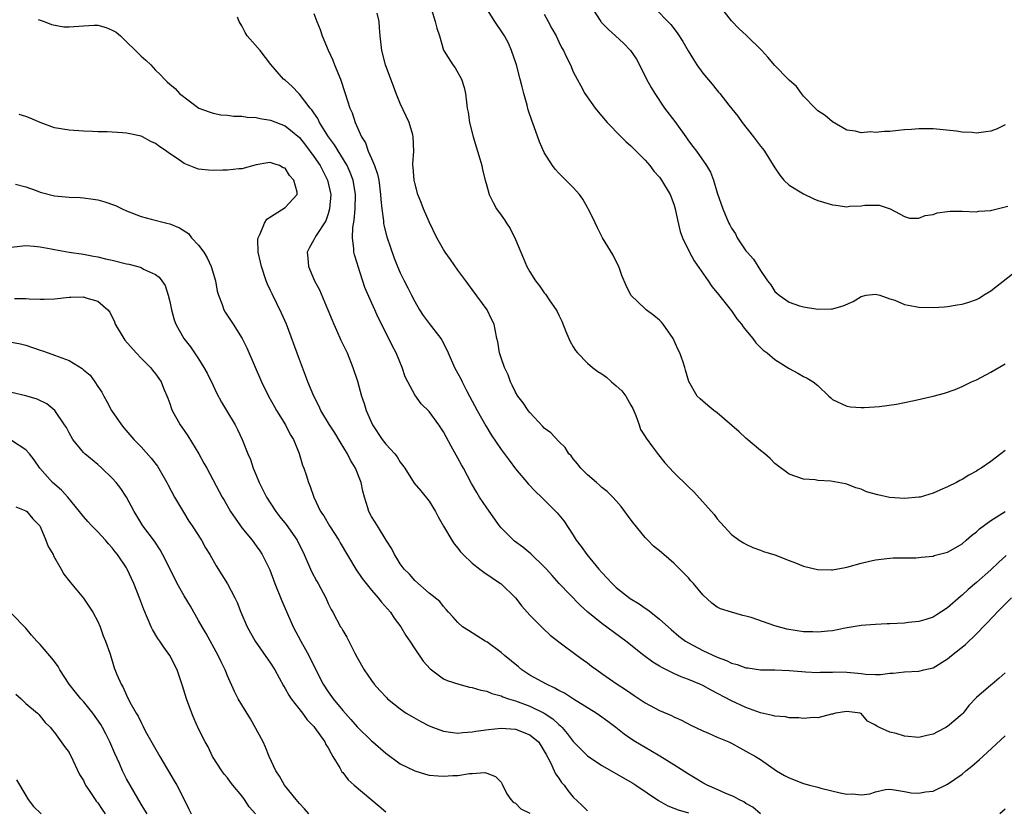
# Model space of a CAD drawing. Units: inches. Extents: x 2541000 to 2544000, y 1557000 to 1560000.
# Drawn here: x 2541930 to 2542067, y 1557548 to 1557657 of the extents above; entities that cross this region are included whole.
import ezdxf

# ---------------------------------------------------------------- set-up
doc = ezdxf.new("R2010")
doc.units = ezdxf.units.IN
doc.header["$MEASUREMENT"] = 0
doc.layers.add('LD25411557_2ft', color=30, linetype='Continuous')

msp = doc.modelspace()

# ---------------------------------------------------------------- linework, layer by layer
at = {"layer": 'LD25411557_2ft'}
for points, elevation in [([(2541987.32, 1557658.68), (2541987.86, 1557657), (2541988.08, 1557656.08), (2541988.45, 1557655), (2541989.02, 1557653.02), (2541990.3, 1557651), (2541990.6, 1557650.6), (2541991.51, 1557649), (2541991.87, 1557647.87), (2541992.06, 1557647), (2541992.19, 1557645.81), (2541992.3, 1557645), (2541992.42, 1557644.42), (2541992.62, 1557643), (2541993.1, 1557641), (2541993.71, 1557639), (2541994.05, 1557637.95), (2541994.31, 1557637), (2541994.4, 1557636.4), (2541994.8, 1557635), (2541995, 1557634.22), (2541995.36, 1557633), (2541995.89, 1557631.89), (2541996.38, 1557631), (2541997, 1557630.11), (2541997.47, 1557629.47), (2541997.76, 1557629), (2541998.26, 1557628.26), (2541999, 1557626.73), (2541999.72, 1557625), (2542000.13, 1557624.13), (2542000.59, 1557623), (2542001, 1557622.28), (2542001.77, 1557621), (2542002.31, 1557620.31), (2542003, 1557619.35), (2542003.16, 1557619.16), (2542003.75, 1557618.25), (2542004.63, 1557617), (2542004.77, 1557616.77), (2542005, 1557616.25), (2542005.43, 1557615.43), (2542006, 1557614), (2542006.42, 1557613), (2542006.58, 1557612.58), (2542007, 1557611.87), (2542007.34, 1557611.34), (2542007.6, 1557611), (2542009, 1557609.59), (2542009.67, 1557609), (2542010.44, 1557608.44), (2542011, 1557608.08), (2542011.64, 1557607.64), (2542012.34, 1557607), (2542013, 1557606.45), (2542013.76, 1557605.76), (2542014.3, 1557605), (2542015, 1557603.77), (2542015.27, 1557603.27), (2542015.7, 1557602.3), (2542016.16, 1557601), (2542016.36, 1557600.36), (2542017, 1557599.42), (2542017.15, 1557599.15), (2542018.03, 1557597.97), (2542018.84, 1557596.84), (2542019.75, 1557595.75), (2542021, 1557594.39), (2542023, 1557592.43), (2542023.74, 1557591.74), (2542026.57, 1557588.57), (2542027, 1557587.99), (2542029, 1557585.78), (2542030.06, 1557585), (2542030.64, 1557584.64), (2542031, 1557584.44), (2542031.97, 1557583.97), (2542033, 1557583.63), (2542033.43, 1557583.43), (2542035, 1557582.97), (2542037, 1557582.17), (2542037.87, 1557581.87), (2542039, 1557581.38), (2542040.93, 1557580.93), (2542042.88, 1557580.88), (2542043, 1557580.89), (2542044.78, 1557581.22), (2542045, 1557581.24), (2542047, 1557581.8), (2542047.96, 1557582.04), (2542049, 1557582.28), (2542051, 1557582.53), (2542051.44, 1557582.56), (2542053, 1557582.58), (2542054.57, 1557582.57), (2542055, 1557582.6), (2542055.33, 1557582.67), (2542057, 1557582.79), (2542057.14, 1557582.86), (2542059, 1557583.36), (2542059.82, 1557583.82), (2542061, 1557584.52), (2542061.57, 1557585), (2542062.32, 1557585.68), (2542063, 1557586.17), (2542063.42, 1557586.58), (2542065, 1557587.72), (2542067, 1557588.98)], 8032), ([(2542067, 1557597.48), (2542066.39, 1557597), (2542065, 1557595.95), (2542063.66, 1557595), (2542063.23, 1557594.77), (2542063, 1557594.59), (2542061.95, 1557594.05), (2542061, 1557593.43), (2542060.71, 1557593.29), (2542060.23, 1557593), (2542059, 1557592.41), (2542057.94, 1557591.94), (2542057, 1557591.55), (2542055.18, 1557591), (2542055, 1557590.96), (2542053, 1557590.81), (2542050.94, 1557590.94), (2542049.29, 1557591.29), (2542047.74, 1557591.74), (2542047, 1557592.1), (2542046.28, 1557592.28), (2542045, 1557592.8), (2542044.81, 1557592.81), (2542042.8, 1557593.2), (2542041, 1557593.31), (2542040.61, 1557593.39), (2542039, 1557593.49), (2542037, 1557594.18), (2542035.39, 1557595.39), (2542035, 1557595.66), (2542034.36, 1557596.36), (2542033.61, 1557597), (2542033, 1557597.48), (2542031, 1557599.16), (2542030.04, 1557600.04), (2542027, 1557602.69), (2542026.53, 1557603), (2542025.72, 1557603.72), (2542025, 1557604.29), (2542024.65, 1557604.65), (2542024.24, 1557605), (2542023.05, 1557607.05), (2542022.6, 1557608.6), (2542022.51, 1557609), (2542022.29, 1557609.71), (2542021.81, 1557611), (2542021.53, 1557611.54), (2542020.9, 1557613), (2542019.5, 1557615), (2542019.26, 1557615.26), (2542019, 1557615.53), (2542018.19, 1557616.19), (2542017.15, 1557617), (2542017, 1557617.13), (2542015.03, 1557619.03), (2542014.35, 1557620.35), (2542013.77, 1557621.77), (2542013.34, 1557623), (2542013, 1557623.71), (2542012.56, 1557624.56), (2542011.09, 1557627), (2542010.39, 1557628.39), (2542009.75, 1557629.75), (2542009.11, 1557631), (2542009, 1557631.17), (2542008.36, 1557632.36), (2542007.89, 1557633), (2542007, 1557633.95), (2542005, 1557635.94), (2542004.5, 1557636.5), (2542004.13, 1557637), (2542003, 1557638.83), (2542002.32, 1557640.32), (2542001.59, 1557642.41), (2542001.26, 1557643.26), (2542000.77, 1557644.77), (2542000.62, 1557645.38), (2542000.16, 1557647), (2541999.92, 1557647.92), (2541999.67, 1557649), (2541999.13, 1557651), (2541998.46, 1557653), (2541998.01, 1557654.01), (2541997.49, 1557655), (2541997.3, 1557655.3), (2541996.13, 1557657), (2541994.87, 1557659)], 8030), ([(2542009.55, 1557659), (2542010.83, 1557657), (2542010.91, 1557656.91), (2542011.9, 1557655.9), (2542012.88, 1557655), (2542014, 1557654), (2542014.98, 1557652.98), (2542015.78, 1557651.78), (2542016.22, 1557651), (2542017.2, 1557649), (2542017.83, 1557647.83), (2542018.34, 1557647), (2542019.71, 1557645), (2542021.11, 1557643.11), (2542022.63, 1557641), (2542023, 1557640.44), (2542023.64, 1557639.64), (2542024.11, 1557639), (2542025.5, 1557637), (2542026.08, 1557636.08), (2542026.48, 1557635), (2542027, 1557633.21), (2542027.77, 1557631), (2542028.33, 1557629.67), (2542028.63, 1557629), (2542028.78, 1557628.78), (2542029, 1557628.34), (2542029.54, 1557627.54), (2542029.78, 1557627), (2542031, 1557625.19), (2542031.15, 1557625), (2542032.04, 1557624.04), (2542033, 1557622.46), (2542034, 1557621), (2542034.44, 1557620.44), (2542035, 1557619.54), (2542035.3, 1557619.3), (2542035.61, 1557619), (2542037, 1557618.05), (2542038.45, 1557617.55), (2542039, 1557617.4), (2542041, 1557617.1), (2542042.87, 1557617.13), (2542043, 1557617.14), (2542044.48, 1557617.52), (2542045.87, 1557618.13), (2542047, 1557618.85), (2542047.68, 1557619), (2542049, 1557619.17), (2542049.61, 1557619), (2542051, 1557618.52), (2542051.69, 1557618.31), (2542053, 1557617.74), (2542054.53, 1557617.47), (2542055, 1557617.37), (2542057, 1557617.31), (2542058.58, 1557617.42), (2542059, 1557617.43), (2542060.34, 1557617.66), (2542061, 1557617.75), (2542061.95, 1557618.05), (2542063, 1557618.43), (2542063.38, 1557618.62), (2542063.97, 1557619), (2542065, 1557619.62), (2542068, 1557622)], 8026), ([(2542018.2, 1557659), (2542020.58, 1557656.58), (2542021.45, 1557655.45), (2542022.23, 1557654.23), (2542022.96, 1557652.96), (2542023.72, 1557651.72), (2542024.2, 1557651), (2542025, 1557649.86), (2542026.31, 1557648.31), (2542027, 1557647.43), (2542027.21, 1557647.21), (2542027.35, 1557647), (2542028.62, 1557645.38), (2542029.86, 1557643.86), (2542030.46, 1557643), (2542032.04, 1557641), (2542033, 1557639.72), (2542033.34, 1557639.34), (2542033.57, 1557639), (2542035, 1557636.69), (2542035.69, 1557635.69), (2542036.26, 1557635), (2542037, 1557634.29), (2542039, 1557633.07), (2542040.41, 1557632.41), (2542041, 1557632.16), (2542043, 1557631.54), (2542043.5, 1557631.5), (2542045, 1557631.3), (2542045.36, 1557631.36), (2542047, 1557631.4), (2542047.52, 1557631.52), (2542049, 1557631.5), (2542049.52, 1557631.52), (2542051.02, 1557631.02), (2542053, 1557629.92), (2542053.73, 1557629.73), (2542055, 1557629.7), (2542055.9, 1557630.1), (2542057, 1557630.24), (2542057.57, 1557630.43), (2542059, 1557630.64), (2542059.34, 1557630.66), (2542061, 1557630.69), (2542063, 1557630.61), (2542063.34, 1557630.66), (2542065, 1557630.78), (2542065.16, 1557630.84), (2542067.37, 1557631.37)], 8024), ([(2542067, 1557642.68), (2542065.87, 1557642.13), (2542065, 1557641.78), (2542064.29, 1557641.71), (2542063, 1557641.53), (2542062.4, 1557641.6), (2542061, 1557641.67), (2542060.23, 1557641.77), (2542057, 1557642.1), (2542055.9, 1557642.1), (2542055, 1557642.13), (2542054, 1557642), (2542053, 1557641.96), (2542052.14, 1557641.86), (2542051, 1557641.76), (2542050.25, 1557641.75), (2542049, 1557641.62), (2542048.31, 1557641.69), (2542047, 1557641.57), (2542046.21, 1557641.79), (2542045, 1557641.94), (2542043, 1557643.07), (2542041.98, 1557643.98), (2542041, 1557644.62), (2542040.81, 1557644.81), (2542040.6, 1557645), (2542039, 1557646.66), (2542038.71, 1557647), (2542038, 1557648), (2542037, 1557648.85), (2542036.88, 1557649), (2542035, 1557650.89), (2542034.04, 1557652.04), (2542033.19, 1557653), (2542031.07, 1557655.07), (2542030.03, 1557656.03), (2542029, 1557657.09), (2542027.49, 1557659)], 8022), ([(2541932.7, 1557657.3), (2541933.56, 1557657), (2541934.59, 1557656.59), (2541936.29, 1557656.29), (2541937, 1557656.27), (2541939, 1557656.41), (2541940.49, 1557656.49), (2541941, 1557656.48), (2541942.16, 1557656.16), (2541943, 1557655.82), (2541943.53, 1557655.53), (2541944.15, 1557655), (2541945, 1557654.17), (2541946.25, 1557653), (2541946.6, 1557652.6), (2541947, 1557652.2), (2541947.66, 1557651.66), (2541948.36, 1557651), (2541949, 1557650.27), (2541949.66, 1557649.66), (2541950.25, 1557649), (2541950.65, 1557648.65), (2541951, 1557648.3), (2541951.72, 1557647.72), (2541952.32, 1557647), (2541955.03, 1557645), (2541956.45, 1557644.45), (2541957, 1557644.3), (2541958.06, 1557644.06), (2541959, 1557644.03), (2541959.86, 1557643.86), (2541961, 1557643.88), (2541961.72, 1557643.72), (2541963, 1557643.67), (2541963.53, 1557643.53), (2541965, 1557643.3), (2541967, 1557642.55), (2541969, 1557640.93), (2541969.84, 1557639.85), (2541971, 1557638.29), (2541971.86, 1557637), (2541972.91, 1557635), (2541973.35, 1557633), (2541973.19, 1557631), (2541973, 1557630.33), (2541972.65, 1557629.35), (2541971.32, 1557627.32), (2541971.13, 1557627), (2541971.1, 1557626.9), (2541971, 1557626.71), (2541970.38, 1557625.62), (2541970.09, 1557625), (2541970.18, 1557624.18), (2541970.24, 1557623), (2541971.08, 1557621), (2541971.77, 1557619.77), (2541972.96, 1557617), (2541973.56, 1557615.56), (2541973.77, 1557615), (2541974.14, 1557614.14), (2541974.76, 1557612.76), (2541975.61, 1557611), (2541976.43, 1557609), (2541977.07, 1557607.07), (2541977.63, 1557605), (2541977.97, 1557603.97), (2541978.24, 1557603), (2541979.13, 1557601), (2541980.5, 1557599), (2541981, 1557598.34), (2541981.66, 1557597.66), (2541982.23, 1557597), (2541982.56, 1557596.56), (2541983, 1557595.82), (2541983.37, 1557595.37), (2541983.62, 1557595), (2541984.93, 1557592.93), (2541985.85, 1557591.85), (2541987, 1557590.44), (2541987.9, 1557589), (2541988.27, 1557588.27), (2541989, 1557586.97), (2541990.16, 1557585), (2541990.5, 1557584.5), (2541991, 1557583.89), (2541991.38, 1557583.38), (2541991.72, 1557583), (2541993, 1557581.81), (2541994.03, 1557581), (2541994.58, 1557580.58), (2541995.76, 1557579.76), (2541996.92, 1557579), (2541997, 1557578.93), (2541999, 1557577.01), (2541999.87, 1557575.87), (2542001, 1557574.6), (2542002.78, 1557572.78), (2542003.82, 1557571.82), (2542005.22, 1557570.78), (2542007.55, 1557569), (2542008.38, 1557568.38), (2542009, 1557567.97), (2542009.54, 1557567.54), (2542010.27, 1557567), (2542011, 1557566.51), (2542013.13, 1557565), (2542014.27, 1557564.27), (2542015, 1557563.75), (2542015.47, 1557563.47), (2542017, 1557562.45), (2542019, 1557561.37), (2542020.67, 1557560.67), (2542021, 1557560.5), (2542022.04, 1557560.04), (2542023.35, 1557559.35), (2542025, 1557558.54), (2542025.78, 1557558.22), (2542027, 1557557.67), (2542028.61, 1557557), (2542029, 1557556.81), (2542030.16, 1557556.16), (2542031, 1557555.74), (2542032.33, 1557555), (2542033, 1557554.57), (2542035.26, 1557553), (2542036.35, 1557552.35), (2542037, 1557552.01), (2542039, 1557551.23), (2542039.83, 1557551), (2542041, 1557550.71), (2542041.41, 1557550.59), (2542044.06, 1557549.94), (2542045, 1557549.76), (2542045.79, 1557549.79), (2542047, 1557549.68), (2542048.2, 1557549.8), (2542049, 1557550.09), (2542050.38, 1557550.38), (2542051, 1557550.43), (2542051.64, 1557550.36), (2542053, 1557550.14), (2542053.92, 1557549.92), (2542055, 1557549.87), (2542055.93, 1557550.07), (2542057, 1557550.17), (2542059, 1557551.12), (2542061, 1557552.55), (2542061.55, 1557553), (2542062.37, 1557553.63), (2542063.44, 1557554.56), (2542063.89, 1557555), (2542067, 1557557.87)], 8040), ([(2542067, 1557566.6), (2542066.15, 1557565.85), (2542065.17, 1557565), (2542065, 1557564.87), (2542063, 1557563.17), (2542061.95, 1557562.05), (2542061.14, 1557561), (2542061, 1557560.86), (2542059, 1557559.14), (2542058.74, 1557559), (2542057.58, 1557558.42), (2542057, 1557558.09), (2542056.1, 1557557.9), (2542055, 1557557.62), (2542053, 1557557.79), (2542051.85, 1557558.15), (2542051, 1557558.36), (2542049.54, 1557559), (2542049.18, 1557559.18), (2542049, 1557559.35), (2542047.9, 1557559.9), (2542047, 1557560.96), (2542046.88, 1557561), (2542045, 1557561.24), (2542043.44, 1557561), (2542043, 1557560.87), (2542042.87, 1557560.87), (2542041, 1557560.36), (2542040.4, 1557560.4), (2542039, 1557560.25), (2542038.36, 1557560.36), (2542037, 1557560.34), (2542036.48, 1557560.48), (2542035, 1557560.57), (2542034.68, 1557560.68), (2542033, 1557561.03), (2542031, 1557561.79), (2542029, 1557562.73), (2542026.18, 1557564.18), (2542025, 1557564.82), (2542024.6, 1557565), (2542023, 1557565.67), (2542022.02, 1557566.02), (2542021, 1557566.48), (2542019.32, 1557567.32), (2542019, 1557567.53), (2542018.07, 1557568.07), (2542016.8, 1557569), (2542014.3, 1557571), (2542011, 1557573.42), (2542009.03, 1557575.03), (2542008, 1557576), (2542005.07, 1557579), (2542004.09, 1557580.09), (2542003.3, 1557581), (2542003, 1557581.33), (2542001.13, 1557583.13), (2542000.02, 1557584.02), (2541998.87, 1557584.87), (2541998.71, 1557585), (2541997, 1557586.71), (2541996.76, 1557587), (2541995, 1557589.51), (2541994.01, 1557591), (2541993.62, 1557591.62), (2541992.9, 1557592.9), (2541991.76, 1557595), (2541991.48, 1557595.48), (2541991, 1557596.4), (2541990.06, 1557598.06), (2541989.35, 1557599.35), (2541989, 1557600.03), (2541988.62, 1557600.62), (2541988.33, 1557601), (2541987, 1557602.86), (2541985.92, 1557603.92), (2541985, 1557605.19), (2541984.03, 1557607), (2541983.69, 1557607.69), (2541983.27, 1557609), (2541982.45, 1557611), (2541981.94, 1557611.94), (2541981.42, 1557613), (2541979.91, 1557615.91), (2541979.45, 1557617), (2541979, 1557617.98), (2541978.09, 1557620.09), (2541977.13, 1557623), (2541977, 1557623.47), (2541976.63, 1557624.63), (2541976.56, 1557625), (2541976.57, 1557625.43), (2541976.36, 1557627), (2541976.41, 1557628.41), (2541976.59, 1557629.41), (2541976.73, 1557631), (2541976.78, 1557633), (2541976.47, 1557635), (2541976.06, 1557636.06), (2541975.63, 1557637), (2541973.87, 1557639.87), (2541973.05, 1557641), (2541971.8, 1557643), (2541971.55, 1557643.55), (2541971, 1557644.34), (2541970.74, 1557644.74), (2541970.48, 1557645), (2541969, 1557646.93), (2541968.9, 1557647), (2541967.98, 1557647.98), (2541967, 1557648.85), (2541966.8, 1557649), (2541965.04, 1557651.04), (2541963.56, 1557653), (2541961.76, 1557655), (2541961.47, 1557655.47), (2541961, 1557656.39), (2541960.64, 1557657), (2541960.38, 1557657.62)], 8038), ([(2541971, 1557658.11), (2541971.41, 1557657), (2541971.88, 1557655.88), (2541972.17, 1557655), (2541972.99, 1557653.01), (2541973.63, 1557651.63), (2541973.86, 1557651), (2541974.68, 1557649), (2541975.36, 1557647), (2541976.01, 1557645), (2541976.33, 1557644.33), (2541976.73, 1557643), (2541977.6, 1557641), (2541978.16, 1557640.16), (2541978.53, 1557639), (2541979, 1557637.98), (2541979.42, 1557637), (2541979.83, 1557635.83), (2541980, 1557635), (2541980.27, 1557633), (2541980.29, 1557632.29), (2541980.44, 1557631), (2541980.68, 1557629.32), (2541980.69, 1557629), (2541980.73, 1557628.73), (2541981.13, 1557627.13), (2541982.16, 1557624.16), (2541982.63, 1557623), (2541983, 1557622.11), (2541983.53, 1557621), (2541984.05, 1557620.05), (2541984.54, 1557619), (2541985, 1557618.12), (2541985.66, 1557617), (2541986.19, 1557616.19), (2541987, 1557615.1), (2541988.65, 1557613), (2541988.78, 1557612.78), (2541989.45, 1557611.45), (2541989.63, 1557611), (2541990.52, 1557609), (2541991, 1557608.15), (2541991.4, 1557607.4), (2541991.59, 1557607), (2541992.2, 1557605.8), (2541992.63, 1557605), (2541993.66, 1557603), (2541994.86, 1557600.86), (2541995.64, 1557599.64), (2541997, 1557597.6), (2541998.1, 1557596.1), (2541999, 1557594.9), (2542000.8, 1557592.8), (2542001.77, 1557591.77), (2542002.59, 1557591), (2542004.62, 1557589), (2542004.8, 1557588.8), (2542005.69, 1557587.69), (2542007, 1557585.72), (2542007.44, 1557585), (2542008.14, 1557584.14), (2542008.9, 1557583), (2542010.56, 1557581), (2542011, 1557580.5), (2542011.74, 1557579.74), (2542012.4, 1557579), (2542013, 1557578.43), (2542014.92, 1557576.92), (2542016.16, 1557576.16), (2542017, 1557575.57), (2542017.36, 1557575.36), (2542017.77, 1557575), (2542019, 1557574.06), (2542020.61, 1557572.61), (2542021.7, 1557571.7), (2542022.61, 1557571), (2542023, 1557570.75), (2542025, 1557569.7), (2542027, 1557568.78), (2542028.3, 1557568.3), (2542029, 1557567.94), (2542029.77, 1557567.77), (2542031, 1557567.31), (2542031.28, 1557567.28), (2542033.03, 1557567.03), (2542035.01, 1557566.99), (2542037, 1557566.92), (2542038.77, 1557566.77), (2542039.25, 1557566.75), (2542041, 1557566.65), (2542041.32, 1557566.68), (2542043, 1557566.7), (2542043.29, 1557566.71), (2542045, 1557566.68), (2542046.54, 1557566.54), (2542047, 1557566.49), (2542047.61, 1557566.39), (2542049, 1557566.38), (2542049.66, 1557566.34), (2542051, 1557566.56), (2542051.44, 1557566.56), (2542053, 1557566.75), (2542055, 1557566.81), (2542055.7, 1557567), (2542057, 1557567.31), (2542059, 1557568.53), (2542059.56, 1557569), (2542061.49, 1557570.51), (2542063, 1557571.99), (2542065.46, 1557574.54), (2542065.88, 1557575), (2542067.89, 1557577)], 8036), ([(2542067.12, 1557582.88), (2542066.07, 1557581.93), (2542065, 1557580.91), (2542063, 1557579.12), (2542061.85, 1557578.15), (2542061, 1557577.37), (2542060.79, 1557577.21), (2542059, 1557575.61), (2542057.42, 1557574.58), (2542057, 1557574.34), (2542055.99, 1557574.01), (2542055, 1557573.72), (2542053.56, 1557573.56), (2542053, 1557573.48), (2542051, 1557573.38), (2542050.62, 1557573.38), (2542049, 1557573.31), (2542047, 1557573.15), (2542044.78, 1557572.78), (2542043, 1557572.43), (2542042.39, 1557572.39), (2542041, 1557572.23), (2542040.27, 1557572.27), (2542039, 1557572.29), (2542036.67, 1557572.67), (2542035, 1557573.12), (2542031.74, 1557574.26), (2542031, 1557574.47), (2542030.56, 1557574.56), (2542029, 1557575), (2542027.47, 1557575.47), (2542027, 1557575.72), (2542026.25, 1557576.25), (2542025, 1557577.41), (2542023.7, 1557579), (2542023.36, 1557579.36), (2542023, 1557579.79), (2542021.39, 1557581.39), (2542021, 1557581.81), (2542019.59, 1557583), (2542019, 1557583.52), (2542018.18, 1557584.18), (2542017.39, 1557585), (2542017, 1557585.37), (2542015.37, 1557587.37), (2542014.52, 1557588.52), (2542014.2, 1557589), (2542013.68, 1557589.68), (2542013, 1557590.47), (2542012.51, 1557591), (2542011.75, 1557591.75), (2542011, 1557592.34), (2542010.66, 1557592.66), (2542010.25, 1557593), (2542009, 1557594.1), (2542008.08, 1557595), (2542007.62, 1557595.62), (2542007, 1557596.32), (2542006.71, 1557596.71), (2542006.42, 1557597), (2542005.89, 1557597.89), (2542005, 1557598.71), (2542003.9, 1557599.9), (2542003, 1557600.56), (2542002.8, 1557600.8), (2542001, 1557602.72), (2542000.77, 1557603), (2542000.07, 1557604.07), (2541999.32, 1557605), (2541999, 1557605.57), (2541998.55, 1557606.55), (2541998.29, 1557607), (2541997.98, 1557607.98), (2541997.46, 1557609), (2541997, 1557610.31), (2541996.78, 1557611), (2541996.55, 1557612.55), (2541996.42, 1557613), (2541996.25, 1557613.75), (2541996.02, 1557615), (2541995.68, 1557615.68), (2541995.08, 1557617), (2541993, 1557619.82), (2541992.08, 1557621), (2541991, 1557622.49), (2541989.98, 1557623.98), (2541989.24, 1557625), (2541989, 1557625.36), (2541988.09, 1557627), (2541987, 1557629.21), (2541986.23, 1557631), (2541985.9, 1557631.9), (2541985.43, 1557633), (2541985, 1557634.6), (2541984.91, 1557635), (2541984.81, 1557636.81), (2541984.76, 1557637), (2541984.74, 1557637.26), (2541984.86, 1557639), (2541984.8, 1557641), (2541984.74, 1557641.26), (2541984.22, 1557643), (2541983, 1557645.63), (2541982.41, 1557647), (2541982.05, 1557648.05), (2541981.67, 1557649), (2541980.95, 1557651), (2541980.42, 1557653), (2541980.19, 1557655), (2541980.13, 1557656.13), (2541980.06, 1557657), (2541979.81, 1557658.19)], 8034), ([(2542003, 1557658.01), (2542003.55, 1557657), (2542004.04, 1557656.04), (2542004.63, 1557655), (2542005, 1557654.21), (2542005.4, 1557653.4), (2542005.68, 1557653), (2542006.06, 1557652.06), (2542006.62, 1557651), (2542007, 1557650.04), (2542007.54, 1557649), (2542008.08, 1557648.08), (2542008.64, 1557647), (2542010.04, 1557645), (2542010.47, 1557644.47), (2542011, 1557643.88), (2542011.73, 1557643), (2542013.67, 1557641), (2542014.34, 1557640.34), (2542015, 1557639.74), (2542017, 1557637.75), (2542017.64, 1557637), (2542018.23, 1557636.23), (2542019, 1557635.39), (2542019.28, 1557635), (2542020.49, 1557633), (2542021, 1557631.65), (2542021.19, 1557631), (2542021.49, 1557629.49), (2542021.87, 1557627.87), (2542022.21, 1557627), (2542023.17, 1557625), (2542023.8, 1557623.8), (2542025.73, 1557621), (2542026.24, 1557620.24), (2542027, 1557619.36), (2542029, 1557616.83), (2542029.73, 1557615.73), (2542030.36, 1557615), (2542030.61, 1557614.61), (2542031, 1557614.17), (2542031.95, 1557613), (2542032.39, 1557612.39), (2542033.4, 1557611.4), (2542033.93, 1557611), (2542035, 1557610.07), (2542037, 1557608.83), (2542038.21, 1557608.21), (2542039, 1557607.74), (2542039.52, 1557607.52), (2542040.35, 1557607), (2542041, 1557606.47), (2542042.53, 1557605), (2542042.78, 1557604.78), (2542043, 1557604.55), (2542045, 1557603.59), (2542045.52, 1557603.52), (2542047, 1557603.41), (2542047.41, 1557603.41), (2542049.55, 1557603.55), (2542051.9, 1557603.9), (2542053, 1557604.14), (2542054.38, 1557604.38), (2542057, 1557604.98), (2542058.59, 1557605.41), (2542060.06, 1557605.94), (2542061, 1557606.33), (2542062.34, 1557607), (2542063, 1557607.29), (2542065, 1557608.31), (2542067, 1557609.48)], 8028), ([(2542033, 1557547.04), (2542031.95, 1557547.95), (2542031, 1557548.46), (2542030.69, 1557548.69), (2542030, 1557549), (2542029.37, 1557549.37), (2542028.11, 1557549.89), (2542027, 1557550.4), (2542025.61, 1557551), (2542025, 1557551.33), (2542023.97, 1557551.97), (2542023, 1557552.52), (2542021, 1557553.81), (2542019.03, 1557555.03), (2542017.78, 1557555.78), (2542017, 1557556.21), (2542015.66, 1557557), (2542015, 1557557.42), (2542014.08, 1557558.08), (2542012.95, 1557559), (2542011.84, 1557559.84), (2542010.68, 1557560.68), (2542010.2, 1557561), (2542007.07, 1557562.93), (2542005.79, 1557563.79), (2542005, 1557564.16), (2542004.47, 1557564.47), (2542003.29, 1557565), (2542001, 1557566.29), (2541999.88, 1557567), (2541999.41, 1557567.41), (2541997.45, 1557569), (2541997, 1557569.42), (2541995, 1557570.88), (2541994.79, 1557571), (2541992.45, 1557572.45), (2541991.64, 1557573), (2541991, 1557573.59), (2541990.34, 1557574.34), (2541989.7, 1557575), (2541989.39, 1557575.39), (2541989, 1557575.82), (2541988.5, 1557576.5), (2541987, 1557577.67), (2541985, 1557579.41), (2541984.29, 1557580.29), (2541983.55, 1557581), (2541983, 1557581.74), (2541982.53, 1557582.53), (2541982.19, 1557583), (2541981.81, 1557583.81), (2541981.05, 1557585), (2541979.83, 1557587), (2541979, 1557588.31), (2541978.63, 1557589), (2541978.49, 1557589.51), (2541978.02, 1557591), (2541977.81, 1557591.81), (2541977.56, 1557593), (2541976.76, 1557595), (2541976.1, 1557596.1), (2541975.65, 1557597), (2541974.64, 1557598.64), (2541973.89, 1557599.89), (2541973.17, 1557601), (2541971.98, 1557603), (2541971.67, 1557603.67), (2541970.98, 1557605), (2541970.18, 1557607), (2541969.86, 1557607.86), (2541969, 1557610.08), (2541967.18, 1557615), (2541966.52, 1557616.52), (2541965.19, 1557619.19), (2541965, 1557619.66), (2541964.57, 1557620.57), (2541964.39, 1557621), (2541963.72, 1557623), (2541963.61, 1557623.61), (2541963.27, 1557625), (2541963.23, 1557626.77), (2541963.25, 1557627), (2541963.54, 1557627.54), (2541964.13, 1557629), (2541964.45, 1557629.55), (2541965, 1557629.89), (2541967, 1557631.19), (2541968.68, 1557633), (2541968.66, 1557633.34), (2541968.24, 1557635), (2541967.61, 1557635.61), (2541967, 1557636.63), (2541966.72, 1557636.72), (2541966.25, 1557637), (2541965.29, 1557637.29), (2541965, 1557637.45), (2541964.59, 1557637.41), (2541963, 1557637.12), (2541961, 1557636.58), (2541960.58, 1557636.58), (2541959, 1557636.36), (2541958.36, 1557636.36), (2541957, 1557636.31), (2541956.37, 1557636.37), (2541955, 1557636.53), (2541954.63, 1557636.63), (2541953, 1557637.29), (2541952.01, 1557637.99), (2541950.8, 1557638.8), (2541950.55, 1557639), (2541949.62, 1557639.62), (2541949, 1557640.09), (2541948.37, 1557640.37), (2541947.21, 1557641), (2541947, 1557641.1), (2541945, 1557641.5), (2541944.43, 1557641.57), (2541942.32, 1557641.68), (2541941, 1557641.71), (2541940.24, 1557641.76), (2541939, 1557641.79), (2541937, 1557641.92), (2541935, 1557642.24), (2541933, 1557642.97), (2541931.6, 1557643.6), (2541931, 1557643.82), (2541930.09, 1557644.09)], 8042), ([(2541929.55, 1557634.45), (2541931, 1557634.08), (2541932.43, 1557633.57), (2541933, 1557633.34), (2541935, 1557632.8), (2541937, 1557632.62), (2541938.56, 1557632.56), (2541939, 1557632.53), (2541940.36, 1557632.36), (2541941, 1557632.25), (2541941.99, 1557631.99), (2541943.47, 1557631.47), (2541944.38, 1557631), (2541945, 1557630.72), (2541947, 1557629.93), (2541948.41, 1557629.59), (2541950.6, 1557629), (2541951, 1557628.91), (2541952.36, 1557628.36), (2541953.59, 1557627.59), (2541954.02, 1557627), (2541955, 1557625.97), (2541955.71, 1557625), (2541956.2, 1557624.2), (2541956.76, 1557623), (2541957.35, 1557621), (2541957.58, 1557619.58), (2541957.75, 1557619), (2541958.27, 1557617.73), (2541958.51, 1557617), (2541958.68, 1557616.68), (2541959.79, 1557615), (2541961.06, 1557613), (2541961.69, 1557611.69), (2541963.73, 1557607), (2541964.68, 1557605), (2541965.53, 1557603.53), (2541965.81, 1557603), (2541967.06, 1557601), (2541967.7, 1557599.7), (2541968.15, 1557599), (2541968.98, 1557597.02), (2541969.42, 1557595.42), (2541969.61, 1557595), (2541969.92, 1557594.08), (2541970.24, 1557593), (2541970.48, 1557592.48), (2541971, 1557591), (2541971.94, 1557589), (2541972.39, 1557588.39), (2541973.17, 1557587), (2541974.47, 1557585), (2541974.66, 1557584.66), (2541976.83, 1557581), (2541977.71, 1557579.71), (2541978.25, 1557579), (2541979, 1557578.09), (2541979.95, 1557577), (2541980.41, 1557576.41), (2541981.64, 1557575), (2541982.17, 1557574.17), (2541983.07, 1557573), (2541983.77, 1557571.77), (2541984.34, 1557571), (2541985, 1557569.91), (2541986.2, 1557568.2), (2541987.13, 1557567.13), (2541989, 1557565.78), (2541989.51, 1557565.51), (2541991.11, 1557565), (2541992.62, 1557564.62), (2541993, 1557564.58), (2541994.18, 1557564.18), (2541995, 1557564.05), (2541995.72, 1557563.72), (2541997, 1557563.4), (2541997.26, 1557563.26), (2541998.02, 1557563), (2541999, 1557562.7), (2542001, 1557561.95), (2542002.98, 1557560.98), (2542004.2, 1557560.2), (2542005, 1557559.42), (2542005.24, 1557559.24), (2542005.47, 1557559), (2542006.19, 1557558.19), (2542007, 1557557.08), (2542008.03, 1557556.03), (2542009, 1557555.08), (2542011, 1557553.73), (2542015.27, 1557551.27), (2542015.7, 1557551), (2542018.85, 1557548.85), (2542020.14, 1557548.14), (2542021, 1557547.83), (2542021.57, 1557547.57), (2542023, 1557547.16)], 8044), ([(2541929, 1557625.69), (2541930.17, 1557625.83), (2541931, 1557625.9), (2541932.16, 1557625.84), (2541933, 1557625.72), (2541934.54, 1557625.46), (2541935, 1557625.36), (2541937, 1557625), (2541939, 1557624.7), (2541940.42, 1557624.42), (2541941, 1557624.32), (2541942.06, 1557624.06), (2541943, 1557623.86), (2541945, 1557623.38), (2541945.32, 1557623.32), (2541946.55, 1557623), (2541947, 1557622.85), (2541947.36, 1557622.64), (2541949, 1557621.89), (2541949.53, 1557621.53), (2541949.91, 1557621), (2541950.34, 1557620.34), (2541950.78, 1557619), (2541951, 1557618.15), (2541951.23, 1557617), (2541951.61, 1557615.61), (2541951.82, 1557615), (2541952.95, 1557613), (2541953.85, 1557611.85), (2541955, 1557610.16), (2541955.74, 1557609), (2541956.19, 1557608.19), (2541957, 1557606.46), (2541957.48, 1557605.48), (2541958.18, 1557604.18), (2541958.89, 1557603), (2541960.06, 1557601), (2541960.38, 1557600.38), (2541961.06, 1557599), (2541961.84, 1557597), (2541962.22, 1557596.22), (2541962.57, 1557595), (2541963, 1557594.03), (2541963.41, 1557593), (2541964.4, 1557591), (2541965.72, 1557589), (2541966.27, 1557588.27), (2541967.17, 1557587.17), (2541968.67, 1557585), (2541969.67, 1557583), (2541970.68, 1557580.68), (2541971.38, 1557579.38), (2541971.61, 1557579), (2541972.68, 1557577), (2541973, 1557576.23), (2541973.38, 1557575.38), (2541973.62, 1557575), (2541974.69, 1557573), (2541974.82, 1557572.82), (2541975, 1557572.45), (2541975.56, 1557571.56), (2541976.68, 1557569.32), (2541977, 1557568.72), (2541977.98, 1557567), (2541979, 1557565.52), (2541979.38, 1557565), (2541980.16, 1557564.16), (2541981.11, 1557563.11), (2541981.22, 1557563), (2541983, 1557561.58), (2541983.83, 1557561), (2541984.56, 1557560.56), (2541985.84, 1557559.84), (2541987, 1557559.25), (2541987.63, 1557559), (2541989, 1557558.5), (2541990.3, 1557558.3), (2541991, 1557558.24), (2541991.67, 1557558.33), (2541993, 1557558.4), (2541993.5, 1557558.5), (2541995.26, 1557558.74), (2541997, 1557558.91), (2541999, 1557558.78), (2542001, 1557558.01), (2542002.17, 1557557), (2542002.5, 1557556.5), (2542003, 1557555.71), (2542003.24, 1557555.24), (2542003.87, 1557554.13), (2542004.38, 1557553), (2542004.56, 1557552.56), (2542005, 1557551.97), (2542005.39, 1557551.39), (2542005.76, 1557551), (2542006.25, 1557550.25), (2542007, 1557549.32), (2542008.21, 1557548.21), (2542009, 1557547.45)], 8046), ([(2541929.44, 1557618.56), (2541931, 1557618.58), (2541931.47, 1557618.52), (2541933, 1557618.45), (2541933.54, 1557618.46), (2541935, 1557618.51), (2541937, 1557618.75), (2541937.25, 1557618.75), (2541939, 1557618.79), (2541939.35, 1557618.65), (2541941, 1557618.2), (2541942.41, 1557617), (2541942.65, 1557616.65), (2541943.3, 1557615.3), (2541943.43, 1557615), (2541944.59, 1557613), (2541944.77, 1557612.77), (2541946.33, 1557611), (2541947, 1557610.28), (2541948.31, 1557609), (2541948.6, 1557608.6), (2541949, 1557608.11), (2541949.45, 1557607.45), (2541949.79, 1557607), (2541950.13, 1557606.13), (2541950.72, 1557604.72), (2541951, 1557603.96), (2541951.24, 1557603.24), (2541951.33, 1557603), (2541952.45, 1557601), (2541952.68, 1557600.68), (2541953.49, 1557599.49), (2541955.03, 1557597), (2541955.72, 1557595.72), (2541956.14, 1557595), (2541958.27, 1557591), (2541958.55, 1557590.55), (2541959.41, 1557589), (2541960.79, 1557587), (2541961, 1557586.72), (2541962.44, 1557585), (2541963, 1557584.24), (2541963.51, 1557583.51), (2541963.83, 1557583), (2541964.88, 1557580.88), (2541965.6, 1557579), (2541966.57, 1557576.57), (2541968.11, 1557573), (2541969.18, 1557571), (2541969.85, 1557569.85), (2541970.3, 1557569), (2541971.27, 1557567), (2541972.31, 1557565), (2541973, 1557563.97), (2541973.69, 1557563), (2541975, 1557561.38), (2541976.13, 1557560.13), (2541977, 1557559.12), (2541979, 1557557.16), (2541979.21, 1557557), (2541981, 1557555.42), (2541983, 1557553.98), (2541985, 1557552.97), (2541986.52, 1557552.52), (2541987, 1557552.41), (2541988.28, 1557552.28), (2541989, 1557552.23), (2541990.32, 1557552.32), (2541991, 1557552.32), (2541992.61, 1557552.61), (2541993, 1557552.6), (2541994.74, 1557552.74), (2541995, 1557552.67), (2541996.22, 1557552.22), (2541997, 1557551.4), (2541997.16, 1557551.16), (2541997.79, 1557549.79), (2541998.37, 1557549), (2541998.66, 1557548.66), (2541999, 1557548.49), (2541999.73, 1557547.73), (2542001, 1557547.1)], 8048), ([(2541929, 1557612.51), (2541930.25, 1557612.25), (2541931, 1557612.06), (2541933, 1557611.38), (2541933.3, 1557611.3), (2541934.1, 1557611), (2541935, 1557610.71), (2541935.51, 1557610.49), (2541937, 1557609.96), (2541938.83, 1557608.83), (2541939, 1557608.66), (2541939.92, 1557607.92), (2541940.59, 1557607), (2541941, 1557606.34), (2541941.56, 1557605.56), (2541941.82, 1557605), (2541942.26, 1557604.26), (2541942.9, 1557603), (2541944.27, 1557601), (2541944.6, 1557600.6), (2541945.99, 1557599), (2541947, 1557597.96), (2541948.41, 1557596.41), (2541949.28, 1557595.28), (2541950.58, 1557593), (2541950.72, 1557592.72), (2541951.64, 1557591), (2541952.88, 1557588.88), (2541953.64, 1557587.64), (2541954.08, 1557587), (2541955.39, 1557585), (2541955.96, 1557583.96), (2541956.55, 1557583), (2541957.44, 1557581.44), (2541958.22, 1557580.22), (2541959, 1557578.97), (2541960.04, 1557577), (2541960.34, 1557576.34), (2541960.87, 1557575), (2541961.75, 1557573), (2541962.87, 1557571), (2541965, 1557567.93), (2541965.57, 1557567), (2541966.77, 1557564.77), (2541967, 1557564.43), (2541967.51, 1557563.51), (2541967.86, 1557563), (2541969.43, 1557561), (2541970.08, 1557560.08), (2541971, 1557559.14), (2541971.11, 1557559), (2541972.53, 1557557), (2541972.66, 1557556.66), (2541973, 1557556.16), (2541973.39, 1557555.39), (2541973.65, 1557555), (2541974.61, 1557553.39), (2541974.87, 1557552.87), (2541975, 1557552.75), (2541975.75, 1557551.75), (2541976.59, 1557551), (2541980.08, 1557548.08), (2541981, 1557547.29)], 8050), ([(2541970.3, 1557547), (2541969.71, 1557547.71), (2541969, 1557548.44), (2541968.53, 1557549), (2541966.93, 1557551), (2541966.25, 1557552.25), (2541965.73, 1557553), (2541964.81, 1557555), (2541964.29, 1557556.29), (2541963.94, 1557557), (2541962.2, 1557560.2), (2541961, 1557562.14), (2541960.5, 1557563), (2541959.98, 1557563.98), (2541959, 1557566.17), (2541958.76, 1557566.76), (2541958.67, 1557567), (2541958.11, 1557568.11), (2541957.71, 1557569), (2541956.04, 1557572.04), (2541955.48, 1557573), (2541955, 1557573.88), (2541953.85, 1557575.85), (2541953, 1557577.26), (2541952.04, 1557579), (2541951.68, 1557579.68), (2541951, 1557581.02), (2541950.35, 1557582.35), (2541949.66, 1557583.66), (2541948.85, 1557584.85), (2541947.27, 1557587), (2541946.41, 1557588.41), (2541946.03, 1557589), (2541944.98, 1557591), (2541944.19, 1557592.19), (2541943.57, 1557593), (2541943, 1557593.61), (2541941.58, 1557595), (2541941, 1557595.51), (2541939.19, 1557597), (2541939, 1557597.19), (2541937.52, 1557599), (2541937, 1557599.89), (2541936.63, 1557600.63), (2541936.36, 1557601), (2541935.02, 1557603.02), (2541933.93, 1557603.93), (2541932.57, 1557604.57), (2541931, 1557605.03), (2541929, 1557605.51)], 8052), ([(2541962.89, 1557547), (2541962.01, 1557548.01), (2541961.36, 1557549), (2541961, 1557549.5), (2541959.76, 1557551), (2541959.43, 1557551.43), (2541959, 1557552.04), (2541958.55, 1557552.55), (2541958.23, 1557553), (2541956.93, 1557555), (2541956.3, 1557556.3), (2541955.92, 1557557), (2541955, 1557558.82), (2541954.32, 1557560.32), (2541954.04, 1557561), (2541953.31, 1557563), (2541952.78, 1557564.78), (2541952.01, 1557567), (2541951.01, 1557569), (2541950.16, 1557570.16), (2541949.6, 1557571), (2541949.34, 1557571.34), (2541948.61, 1557572.61), (2541948.42, 1557573), (2541947.39, 1557575.39), (2541946.85, 1557576.85), (2541946.01, 1557579), (2541945.09, 1557581), (2541945, 1557581.15), (2541943.74, 1557583), (2541943.4, 1557583.4), (2541943, 1557583.93), (2541942.48, 1557584.48), (2541942.07, 1557585), (2541941, 1557586.17), (2541940.17, 1557587), (2541939.61, 1557587.61), (2541939, 1557588.31), (2541938.46, 1557589), (2541936.83, 1557591), (2541935.97, 1557591.97), (2541934.73, 1557593), (2541932.93, 1557595), (2541932.14, 1557596.14), (2541931.51, 1557597), (2541931, 1557597.55), (2541929, 1557598.84)], 8054), ([(2541929.63, 1557589.63), (2541931, 1557589.1), (2541931.14, 1557589), (2541931.99, 1557587.99), (2541932.94, 1557587), (2541933, 1557586.9), (2541933.8, 1557585), (2541934.12, 1557584.12), (2541934.79, 1557583), (2541934.85, 1557582.85), (2541935.92, 1557581), (2541936.29, 1557580.29), (2541937.16, 1557579.16), (2541939, 1557576.94), (2541940.3, 1557575), (2541941, 1557573.7), (2541941.31, 1557573), (2541941.73, 1557571.73), (2541942.06, 1557571), (2541942.66, 1557569.34), (2541943, 1557568.27), (2541943.28, 1557567.28), (2541943.65, 1557566.35), (2541944.22, 1557565), (2541944.54, 1557564.54), (2541945, 1557563.49), (2541945.46, 1557562.54), (2541946.31, 1557561), (2541946.59, 1557560.59), (2541947, 1557559.68), (2541947.25, 1557559.25), (2541947.36, 1557559), (2541947.78, 1557558.22), (2541949.6, 1557555), (2541951.62, 1557551.62), (2541951.95, 1557551), (2541952.99, 1557548.99), (2541953.65, 1557547.65), (2541953.94, 1557547)], 8056), ([(2541947.86, 1557547), (2541947.54, 1557547.54), (2541947, 1557548.38), (2541945.47, 1557551), (2541945, 1557551.86), (2541944.43, 1557553), (2541944.01, 1557553.99), (2541943.38, 1557555.38), (2541942.69, 1557557), (2541942.11, 1557558.11), (2541941.67, 1557559), (2541941.42, 1557559.42), (2541940.32, 1557561), (2541939, 1557562.6), (2541938.64, 1557563), (2541937.91, 1557563.91), (2541937.02, 1557565), (2541935.72, 1557567), (2541935.49, 1557567.49), (2541935, 1557568.17), (2541934.63, 1557568.63), (2541933, 1557570.51), (2541932.52, 1557571), (2541931.8, 1557571.8), (2541931, 1557572.78), (2541929, 1557574.84)], 8058), ([(2541929.61, 1557563.61), (2541930.34, 1557563), (2541931, 1557562.36), (2541932.61, 1557561), (2541932.8, 1557560.8), (2541933, 1557560.58), (2541933.68, 1557559.68), (2541934.43, 1557559), (2541934.68, 1557558.68), (2541935, 1557558.3), (2541935.93, 1557557), (2541936.36, 1557556.36), (2541937, 1557555.52), (2541937.55, 1557554.45), (2541938.46, 1557552.46), (2541939, 1557551.64), (2541939.18, 1557551.18), (2541939.29, 1557551), (2541939.9, 1557550.1), (2541940.61, 1557549), (2541940.78, 1557548.78), (2541941, 1557548.55), (2541941.61, 1557547.61), (2541942.03, 1557547)], 8060), ([(2541929.73, 1557551.73), (2541931, 1557549.55), (2541931.35, 1557549), (2541932.05, 1557548.05), (2541933.14, 1557547)], 8062), ([(2542067, 1557547.67), (2542066.25, 1557547)], 8042)]:
    msp.add_lwpolyline(points, dxfattribs=dict(at, elevation=elevation))

doc.saveas('drawing.dxf')
